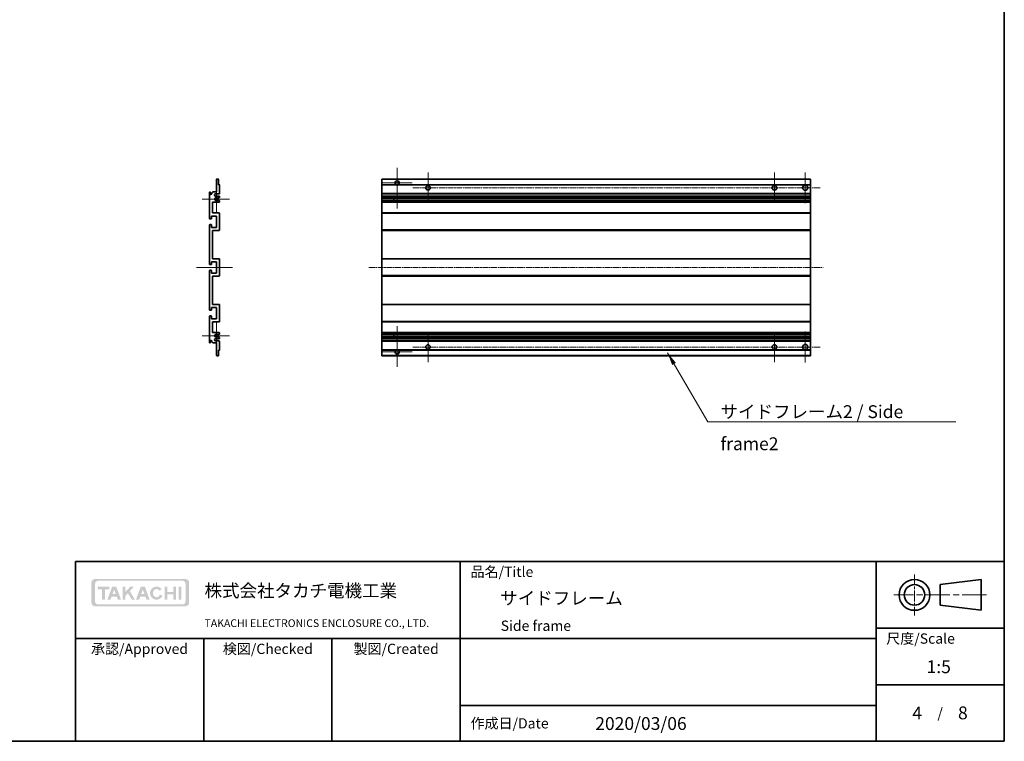
# Model space of a CAD drawing. Units: millimetres. Extents: x 13 to 11617, y -3 to 1542.
# Drawn here: x 5535 to 6494, y -3 to 699 of the extents above; entities that cross this region are included whole.
import ezdxf
from ezdxf.enums import TextEntityAlignment as Align

# ---------------------------------------------------------------- set-up
doc = ezdxf.new("R2010")
doc.units = ezdxf.units.MM
doc.linetypes.add('CHAIN', pattern=[0.35429999999999995, 0.2362, -0.0295, 0.0591, -0.0295])
for name, color, linetype, lineweight in [('Border (ISO)', 7, 'Continuous', 35), ('Center Mark (ISO)', 131, 'Continuous', 18), ('Centerline (ISO)', 131, 'Continuous', 18), ('Hatch (ISO)', 1, 'Continuous', 18), ('Symbol (ISO)', 7, 'Continuous', 18), ('Symbol (ISO) @ 1', 7, 'Continuous', 18), ('Title (ISO)', 7, 'Continuous', 35), ('Visible (ISO)', 7, 'Continuous', 35), ('Visible Narrow (ISO)', 7, 'Continuous', 25)]:
    doc.layers.add(name, color=color, linetype=linetype, lineweight=lineweight)
doc.styles.add('Note Text (TK)', font='MS PGothic.ttf')
doc.styles.add('文字スタイル67', font='arial.ttf')
doc.dimstyles.new('Default - Method 1b (TK)$7', dxfattribs={"dimscale": 3, "dimtxt": 2.5, "dimasz": 2.5, "dimexe": 1, "dimexo": 1.499999999999999, "dimgap": 1, "dimtad": 1, "dimtoh": 1, "dimrnd": 1e-08, "dimdsep": 46, "dimtxsty": 'Note Text (TK)', "dimcen": 0.09, "dimdle": 5, "dimclrd": 100, "dimclre": 100, "dimclrt": 7, "dimadec": 1, "dimazin": 1, "dimtfac": 1, "dimtmove": 0, "dimatfit": 3, "dimfxl": 1, "dimtolj": 1, "dimlwd": -1, "dimlwe": -1, "dimarcsym": 0})

# ---------------------------------------------------------------- blocks, each defined once
blk = doc.blocks.new('図面枠 tk図枠')
at = {"layer": 'Border (ISO)'}
for p in [(405.4999999999999, 289), (14.50000000000001, 8.000000000000007)]:
    blk.add_line(p, (405.4999999999999, 8.000000000000007), dxfattribs=at)
blk = doc.blocks.new('表題欄 tk表題欄')
at = {"layer": 'Hatch (ISO)'}
h = blk.add_hatch(color=256, dxfattribs=at)
edge = h.paths.add_edge_path(flags=0)
edge.add_arc((95.57537688673352, 236.2990653650367), 0.5958259999999996, 269.9999999999897, 360)
edge.add_line((96.17120288673351, 236.2990653650368), (96.17120288673348, 239.7107813650365))
edge.add_arc((95.5753768867335, 239.7107813650366), 0.5958259999999996, 0, 90.0000000000068)
edge.add_line((95.57537688673342, 240.3066073650366), (79.13710888673356, 240.3066073650366))
edge.add_arc((79.13710888673353, 239.7107813650366), 0.5958259999999996, 89.99999999999744, 180)
edge.add_line((78.54128288673353, 239.7107813650365), (78.54128288673331, 236.2990653650368))
edge.add_arc((79.13710888673332, 236.2990653650365), 0.5958259999999996, 180, 270.0000000000231)
edge.add_line((79.13710888673356, 235.7032393650365), (95.57537688673342, 235.7032393650367))
edge = h.paths.add_edge_path()
edge.add_line((77.83935088673357, 239.9556413650366), (77.83935088673357, 236.0542053650368))
edge.add_arc((78.54128288673346, 236.0542053650367), 0.7019319999998935, 180, 270.0000000000087)
edge.add_line((78.54128288673357, 235.3522733650368), (96.17120288673352, 235.3522733650368))
edge.add_arc((96.17120288673351, 236.0542053650367), 0.7019319999998921, 270, 360)
edge.add_line((96.8731348867334, 236.0542053650368), (96.87313488673352, 239.9556413650366))
edge.add_arc((96.1712028867336, 239.9556413650367), 0.7019319999998921, 0, 90.00000000000873)
edge.add_line((96.17120288673348, 240.6575733650367), (78.54128288673357, 240.6575733650366))
edge.add_arc((78.54128288673357, 239.9556413650366), 0.7019319999999984, 90, 180)
for points in [[(79.07181288673355, 239.1476033650369), (79.07181288673355, 238.6578833650367), (79.92066088673353, 238.6578833650367), (79.92066088673353, 236.6581933650368), (80.50832488673353, 236.6581933650368), (80.50832488673353, 238.6578833650367), (81.35717288673355, 238.6578833650367), (81.35717288673355, 239.1476033650369)], [(85.68407849525303, 236.6581933650368), (84.9434673993943, 237.8918698287545), (84.41792288673358, 237.3246628822781), (84.41792288673358, 236.6581933650368), (83.89555488673355, 236.6581933650368), (83.89555488673355, 239.1476033650369), (84.41792288673358, 239.1476033650369), (84.41792288673358, 238.0993979968839), (85.38913556809511, 239.1476033650369), (86.10696490847272, 239.1476033650369), (85.31925422435492, 238.2974470774499), (86.30334488673353, 236.6581933650368)], [(92.09142939614459, 239.1476033650369), (92.09142939614459, 236.6581933650368), (92.60971639614465, 236.6581933650368), (92.60971639614465, 237.6580383650368), (93.76872039614462, 237.6580383650368), (93.76872039614462, 236.6581933650368), (94.28700739614459, 236.6581933650368), (94.28700739614459, 239.1476033650369), (93.76872039614462, 239.1476033650369), (93.76872039614462, 238.1477583650367), (92.60971639614465, 238.1477583650367), (92.60971639614465, 239.1476033650369)], [(94.84202339614467, 239.1476033650369), (94.84202339614467, 236.6581933650368), (95.36439139614473, 236.6581933650368), (95.36439139614473, 239.1476033650369)]]:
    blk.add_hatch(color=256, dxfattribs=at).paths.add_polyline_path(points)
h = blk.add_hatch(color=256, dxfattribs=at)
h.paths.add_polyline_path([(82.59020695886475, 237.7110913650368), (81.95242681460243, 237.7110913650368), (82.27131688673356, 238.5794973650367)], flags=0)
h.paths.add_polyline_path([(82.77903014574996, 237.1968853650368), (81.76360362771717, 237.1968853650368), (81.56578886050404, 236.6581933650368), (80.94907288673355, 236.6581933650368), (81.86321688673357, 239.1476033650369), (82.67941688673353, 239.1476033650369), (83.59356088673351, 236.6581933650368), (82.97684491296302, 236.6581933650368)])
h = blk.add_hatch(color=256, dxfattribs=at)
h.paths.add_polyline_path([(87.52707281460246, 237.7110913650368), (88.16485295886469, 237.7110913650368), (87.84596288673359, 238.5794973650367)], flags=0)
h.paths.add_polyline_path([(87.14043486050403, 236.6581933650368), (87.3382496277172, 237.1968853650368), (88.35367614574989, 237.1968853650368), (88.551490912963, 236.6581933650368), (89.16820688673343, 236.6581933650368), (88.25406288673352, 239.1476033650369), (87.43786288673356, 239.1476033650369), (86.52371888673358, 236.6581933650368)])
h = blk.add_hatch(color=256, dxfattribs=at)
edge = h.paths.add_edge_path()
edge.add_arc((90.52309888673334, 237.9028983650369), 1.273272000000011, 38.55054079078439, 336.5820184016556)
edge.add_line((91.69149139614446, 237.3968543650369), (91.17255542714857, 237.6216113977801))
edge.add_ellipse((90.52309888673352, 237.9028983650369), major_axis=(0, -0.7998759999999119), ratio=0.8673469387756529, start_angle=128.5505407907963, end_angle=426.582018401653, ccw=False)
edge.add_line((91.09381514418376, 238.3576891122095), (91.51887237036831, 238.6964075050431))
at = {"layer": 'Title (ISO)'}
for p, q in [((74.70882392282105, 244.052739026017), (255.7088239228211, 244.052739026017)), ((74.70882392282105, 209.052739026017), (74.70882392282105, 244.052739026017)), ((149.7088239228211, 244.052739026017), (149.7088239228211, 209.052739026017)), ((230.7088239228211, 244.052739026017), (230.7088239228211, 209.052739026017)), ((255.7088239228211, 244.052739026017), (255.7088239228211, 209.052739026017)), ((243.2088239228211, 239.552739026017), (251.2088239228211, 240.5527390260171)), ((251.2088239228211, 234.552739026017), (251.2088239228211, 240.5527390260171)), ((243.2088239228211, 239.552739026017), (243.2088239228211, 235.552739026017)), ((243.2088239228211, 235.552739026017), (251.2088239228211, 234.552739026017)), ((230.7088239228211, 231.052739026017), (255.7088239228211, 231.052739026017)), ((74.70882392282105, 229.052739026017), (230.7088239228211, 229.052739026017)), ((99.70882392282108, 229.052739026017), (99.70882392282108, 209.052739026017)), ((124.708823922821, 229.052739026017), (124.708823922821, 209.052739026017)), ((230.7088239228211, 220.052739026017), (255.7088239228211, 220.052739026017)), ((149.7088239228211, 216.052739026017), (230.7088239228211, 216.052739026017)), ((255.7088239228211, 209.052739026017), (74.70882392282105, 209.052739026017))]:
    blk.add_line(p, q, dxfattribs=at)
at = {"layer": 'Title (ISO)', "color": 4, "linetype": 'CHAIN', "lineweight": 18, "ltscale": 8.889559745788574}
blk.add_line((238.2088239228211, 241.552739026017), (238.2088239228211, 233.552739026017), dxfattribs=at)
at = {"layer": 'Title (ISO)', "color": 4, "linetype": 'CHAIN', "lineweight": 18, "ltscale": 20.00163269042969}
blk.add_line((252.2088239228211, 237.552739026017), (234.2088239228211, 237.552739026017), dxfattribs=at)
at = {"layer": 'Title (ISO)'}
for radius in [3, 2]:
    blk.add_circle((238.2088239228211, 237.552739026017), radius, dxfattribs=at)
at = {"layer": 'Title (ISO)', "color": 1, "char_height": 2.000000029802322, "line_spacing_factor": 1.5, "style": 'Note Text (TK)'}
for s, insert, attachment_point in [('\\fＭＳ Ｐゴシック|b0|i0;\\H2.0000;品名/Title', (151.708823922821, 242.052739026017), 4), ('\\fＭＳ Ｐゴシック|b0|i0;\\H2.0000;尺度/Scale', (232.7088239228211, 229.052739026017), 4), ('\\fＭＳ Ｐゴシック|b0|i0;\\H2.0000;検図/Checked', (112.208823922821, 227.052739026017), 5), ('\\fＭＳ Ｐゴシック|b0|i0;\\H2.0000;製図/Created', (137.2088239228211, 227.052739026017), 5), ('\\fＭＳ Ｐゴシック|b0|i0;\\H2.0000;承認/Approved', (87.20882392282108, 227.052739026017), 5), ('\\fＭＳ Ｐゴシック|b0|i0;\\H2.0000;作成日/Date', (151.708823922821, 212.552739026017), 4)]:
    blk.add_mtext(s, dxfattribs=dict(at, insert=insert, attachment_point=attachment_point))
at = {"layer": 'Title (ISO)', "color": 7, "line_spacing_factor": 1.5, "style": 'Note Text (TK)'}
for s, insert, char_height, attachment_point in [('株式会社タカチ電機工業', (99.87313488673345, 238.052739026017), 2.5, 4), ('\\fArial|b0|i0;\\H1.4986;TAKACHI ELECTRONICS ENCLOSURE CO., LTD.', (99.87313488673342, 232.052739026017), 1.49859994649887, 4), ('\\fＭＳ Ｐゴシック|b0|i0;\\H2.0000;/', (243.2088239228211, 214.552739026017), 2.000000029802322, 5)]:
    blk.add_mtext(s, dxfattribs=dict(at, insert=insert, char_height=char_height, attachment_point=attachment_point))
at = {"layer": 'Title (ISO)', "color": 7}
for tag, p, height, style in [('<品名>_001', (157.6235966500938, 235.7530231169261), 2.5, 'Note Text (TK)'), ('<Title>_001', (157.4932713957346, 230.5520568828656), 2.000000029802322, '文字スタイル67'), ('<ページ_No.>_001', (237.9488807410029, 213.302739026017), 2.5, 'Note Text (TK)'), ('<総ページ数>_001', (246.7997330137301, 213.302739026017), 2.5, 'Note Text (TK)'), ('作成日_001', (175.6250171046392, 211.2814322078352), 2.5, 'Note Text (TK)')]:
    blk.add_attdef(tag, p, '', height=height, dxfattribs=dict(at, style=style))
at = {"layer": 'Title (ISO)', "color": 7, "style": 'Note Text (TK)'}
blk.add_attdef('<尺度>', text='', height=2.5, dxfattribs=at).set_placement((243.2088239228211, 223.5527390260171), align=Align.MIDDLE_CENTER)

msp = doc.modelspace()

# ---------------------------------------------------------------- linework, layer by layer
at = {"layer": 'Center Mark (ISO)', "linetype": 'CHAIN', "ltscale": 8.800662994384766}
for p, q in [((5902.653938903345, 554.8545460512642), (5902.653938903345, 515.2545460512642)), ((5902.653938903345, 400.7545460512642), (5902.653938903345, 361.1545460512642))]:
    msp.add_line(p, q, dxfattribs=at)
at = {"layer": 'Center Mark (ISO)', "linetype": 'CHAIN', "ltscale": 6.556023597717285}
for p, q in [((5932.653938903345, 550.2545460512644), (5932.653938903345, 520.7545460512644)), ((6270.153938903344, 550.2545460512644), (6270.153938903344, 520.7545460512644)), ((5932.653938903345, 395.2545460512642), (5932.653938903345, 365.7545460512642)), ((6270.153938903344, 395.2545460512642), (6270.153938903344, 365.7545460512642))]:
    msp.add_line(p, q, dxfattribs=at)
at = {"layer": 'Center Mark (ISO)', "linetype": 'CHAIN', "ltscale": 6.667144298553466}
for p, q in [((6300.153938903346, 550.5045460512644), (6300.153938903346, 520.5045460512642)), ((6300.153938903346, 395.5045460512642), (6300.153938903346, 365.5045460512643))]:
    msp.add_line(p, q, dxfattribs=at)
at = {"layer": 'Center Mark (ISO)', "linetype": 'CHAIN', "ltscale": 6.27644395828247}
for p, q in [((5726.626323544383, 538.6255460512642), (5726.626323544383, 510.3835460512641)), ((5726.626323544383, 405.6255460512641), (5726.626323544383, 377.3835460512641))]:
    msp.add_line(p, q, dxfattribs=at)
at = {"layer": 'Center Mark (ISO)', "linetype": 'CHAIN', "ltscale": 6.489351272583007}
for p, q in [((5917.253938903345, 540.2545460512642), (5888.053938903345, 540.2545460512642)), ((5917.253938903345, 375.7545460512643), (5888.053938903345, 375.7545460512643))]:
    msp.add_line(p, q, dxfattribs=at)
at = {"layer": 'Center Mark (ISO)', "linetype": 'CHAIN', "ltscale": 5.91619062423706}
for p, q in [((5739.126323544383, 524.5045460512642), (5712.505323544384, 524.5045460512642)), ((5739.126323544383, 391.5045460512641), (5712.505323544384, 391.5045460512641))]:
    msp.add_line(p, q, dxfattribs=at)
at = {"layer": 'Centerline (ISO)', "linetype": 'CHAIN', "ltscale": 23.99096870422363}
for p, q in [((5917.903938903345, 535.5045460512644), (6315.153938903345, 535.5045460512644)), ((5875.153938903346, 458.004546051264), (6317.653938903346, 458.004546051264)), ((5917.903938903345, 380.5045460512642), (6315.153938903345, 380.5045460512642))]:
    msp.add_line(p, q, dxfattribs=at)
at = {"layer": 'Centerline (ISO)', "linetype": 'CHAIN', "ltscale": 7.778351783752441}
msp.add_line((5707.126323544382, 458.004546051264), (5742.126323544384, 458.004546051264), dxfattribs=at)
at = {"layer": 'Visible (ISO)'}
for p, q in [((5726.626323544383, 531.5045460512642), (5726.626323544383, 543.704546051264)), ((5726.926323544383, 544.0045460512642), (5728.326323544383, 544.0045460512647)), ((5728.626323544384, 543.704546051264), (5728.626323544384, 538.5045460512641)), ((5728.626323544384, 538.5045460512641), (5729.326323544384, 538.5045460512641)), ((5729.626323544383, 538.2045460512641), (5729.626323544383, 530.0045460512641)), ((5887.653938903345, 543.704546051264), (5887.653938903345, 544.0045460512647)), ((6305.153938903345, 544.0045460512647), (5887.653938903345, 544.0045460512647)), ((5887.653938903345, 543.704546051264), (5887.653938903345, 538.5045460512641)), ((5887.653938903346, 538.204546051264), (5887.653938903346, 538.5045460512641)), ((5901.493120226721, 538.5045460512641), (5887.653938903346, 538.5045460512641)), ((5887.653938903346, 538.2045460512641), (5887.653938903346, 530.0045460512641)), ((6305.153938903345, 538.5045460512641), (5903.814757579969, 538.5045460512641)), ((6305.153938903345, 544.0045460512647), (6305.153938903345, 543.704546051264)), ((6305.153938903345, 538.5045460512641), (6305.153938903345, 543.704546051264)), ((6305.153938903345, 538.5045460512641), (6305.153938903345, 538.204546051264)), ((6305.153938903345, 530.0045460512641), (6305.153938903345, 538.2045460512641)), ((5719.626323544384, 505.7545460512641), (5719.626323544384, 531.0045460512641)), ((5720.626323544384, 531.0045460512641), (5720.626323544383, 529.6045460512642)), ((5721.976323544383, 530.5045460512645), (5722.976323544383, 531.5045460512642)), ((5721.976323544383, 529.6045460512642), (5721.976323544383, 530.5045460512645)), ((5722.976323544383, 531.5045460512642), (5726.626323544383, 531.5045460512642)), ((5729.126323544385, 529.5045460512642), (5725.626323544384, 529.5045460512642)), ((5887.653938903345, 529.5045460512642), (5887.653938903346, 530.0045460512641)), ((5887.653938903343, 529.5045460512645), (5887.653938903343, 527.5045460512647)), ((6305.153938903345, 529.5045460512642), (5887.653938903345, 529.5045460512642)), ((6305.153938903345, 530.0045460512641), (6305.153938903345, 529.5045460512642)), ((6305.153938903344, 527.5045460512647), (6305.153938903344, 529.5045460512645)), ((5722.626323544383, 521.5045460512641), (5722.626323544383, 511.0045460512647)), ((5729.126323544383, 521.5045460512641), (5722.626323544383, 521.5045460512641)), ((5725.626323544384, 527.5045460512647), (5729.126323544385, 527.5045460512641)), ((5728.199875229535, 523.5112945867481), (5729.473204601831, 522.796310931004)), ((5729.476323544384, 526.2345648827496), (5728.203090778768, 525.4994636027811)), ((5729.626323544383, 527.0045460512642), (5729.626323544383, 526.4943725038851)), ((5729.626323544383, 522.5347273784572), (5729.626323544383, 522.0045460512641)), ((5887.653938903346, 527.0045460512641), (5887.653938903345, 527.5045460512641)), ((6305.153938903345, 527.5045460512641), (5887.653938903345, 527.5045460512641)), ((5887.653938903346, 527.0045460512642), (5887.653938903346, 526.4943725038851)), ((5887.653938903346, 526.2345648827497), (5887.653938903346, 526.4943725038851)), ((5887.653938903346, 526.2345648827496), (5887.653938903345, 525.4994636027811)), ((5887.653938903345, 525.4592712239166), (5887.653938903345, 525.4994636027811)), ((6305.153938903345, 525.4592712239166), (5887.653938903345, 525.4592712239166)), ((5887.653938903343, 523.5497110342014), (5887.653938903343, 525.4592712239166)), ((5887.653938903345, 523.5112945867481), (5887.653938903345, 523.5497110342014)), ((6305.153938903345, 523.5497110342014), (5887.653938903345, 523.5497110342014)), ((5887.653938903345, 523.5112945867481), (5887.653938903346, 522.796310931004)), ((5887.653938903346, 522.5347273784572), (5887.653938903346, 522.796310931004)), ((5887.653938903346, 522.5347273784572), (5887.653938903346, 522.0045460512641)), ((5887.653938903345, 521.5045460512641), (5887.653938903346, 522.0045460512641)), ((5887.653938903341, 521.5045460512641), (5887.653938903341, 511.0045460512647)), ((6305.153938903345, 521.5045460512641), (5887.653938903345, 521.5045460512641)), ((5899.453938903343, 525.4592712239166), (5899.453938903343, 523.5497110342014)), ((5899.466556976342, 525.4592712239166), (5899.466556976342, 523.5497110342014)), ((6305.153938903345, 527.5045460512641), (6305.153938903345, 527.0045460512641)), ((6305.153938903345, 526.4943725038851), (6305.153938903345, 527.0045460512642)), ((6305.153938903345, 526.4943725038851), (6305.153938903345, 526.2345648827497)), ((6305.153938903345, 525.4994636027811), (6305.153938903345, 526.2345648827496)), ((6305.153938903345, 525.4994636027811), (6305.153938903345, 525.4592712239166)), ((6305.153938903344, 523.5497110342014), (6305.153938903344, 525.4592712239167)), ((6305.153938903345, 523.5497110342014), (6305.153938903345, 523.5112945867481)), ((6305.153938903345, 522.796310931004), (6305.153938903345, 523.5112945867481)), ((6305.153938903345, 522.796310931004), (6305.153938903345, 522.5347273784572)), ((6305.153938903345, 522.0045460512641), (6305.153938903345, 522.5347273784572)), ((6305.153938903345, 522.0045460512641), (6305.153938903345, 521.5045460512641)), ((6305.153938903341, 511.0045460512647), (6305.153938903341, 521.5045460512641)), ((5722.626323544383, 511.0045460512647), (5729.126323544385, 511.0045460512642)), ((5729.626323544383, 510.5045460512642), (5729.626323544383, 494.5045460512646)), ((5887.653938903346, 510.5045460512642), (5887.653938903345, 511.0045460512642)), ((6305.153938903345, 511.0045460512642), (5887.653938903345, 511.0045460512642)), ((5887.653938903346, 510.5045460512642), (5887.653938903346, 494.5045460512646)), ((6305.153938903345, 511.0045460512642), (6305.153938903345, 510.5045460512642)), ((6305.153938903345, 494.5045460512646), (6305.153938903345, 510.5045460512642)), ((5719.626323544384, 461.2545460512641), (5719.626323544384, 499.2545460512635)), ((5721.326323544384, 505.2545460512642), (5720.126323544384, 505.2545460512641)), ((5720.126323544384, 499.7545460512636), (5721.326323544384, 499.7545460512635)), ((5721.626323544384, 508.0045460512641), (5721.626323544384, 505.5545460512643)), ((5726.626323544383, 508.0045460512641), (5721.626323544384, 508.0045460512641)), ((5721.626323544384, 499.4545460512633), (5721.626323544384, 497.0045460512635)), ((5726.626323544383, 497.004546051264), (5726.626323544383, 508.0045460512641)), ((5721.626323544384, 497.0045460512635), (5726.626323544383, 497.004546051264)), ((5722.626323544384, 494.0045460512636), (5722.626323544383, 466.5045460512641)), ((5729.126323544385, 494.0045460512646), (5722.626323544384, 494.0045460512636)), ((5887.653938903345, 494.0045460512646), (5887.653938903346, 494.5045460512646)), ((5887.653938903341, 494.0045460512636), (5887.653938903341, 466.5045460512641)), ((6305.153938903345, 494.0045460512646), (5887.653938903345, 494.0045460512646)), ((6305.153938903345, 494.5045460512646), (6305.153938903345, 494.0045460512646)), ((6305.153938903341, 466.5045460512641), (6305.153938903341, 494.0045460512636)), ((5721.326323544384, 460.7545460512641), (5720.126323544384, 460.7545460512641)), ((5721.626323544384, 463.5045460512641), (5721.626323544384, 461.0545460512643)), ((5726.626323544383, 463.5045460512641), (5721.626323544384, 463.5045460512641)), ((5722.626323544383, 466.5045460512641), (5729.126323544385, 466.5045460512641)), ((5726.626323544383, 452.504546051264), (5726.626323544383, 463.5045460512641)), ((5729.626323544383, 466.0045460512641), (5729.626323544383, 450.0045460512641)), ((5887.653938903346, 466.004546051264), (5887.653938903345, 466.5045460512641)), ((6305.153938903345, 466.5045460512641), (5887.653938903345, 466.5045460512641)), ((5887.653938903346, 466.0045460512641), (5887.653938903346, 450.0045460512641)), ((6305.153938903345, 466.5045460512641), (6305.153938903345, 466.0045460512641)), ((6305.153938903345, 450.0045460512641), (6305.153938903345, 466.0045460512641)), ((5719.626323544383, 416.754546051264), (5719.626323544383, 454.7545460512641)), ((5720.126323544384, 455.2545460512641), (5721.326323544384, 455.2545460512641)), ((5721.626323544384, 454.9545460512639), (5721.626323544384, 452.504546051264)), ((5721.626323544384, 452.504546051264), (5726.626323544383, 452.504546051264)), ((5722.626323544383, 449.5045460512641), (5722.626323544383, 422.0045460512641)), ((5729.126323544385, 449.5045460512641), (5722.626323544383, 449.5045460512641)), ((5887.653938903345, 449.5045460512641), (5887.653938903346, 450.0045460512641)), ((5887.653938903341, 449.5045460512641), (5887.653938903341, 422.0045460512641)), ((6305.153938903345, 449.5045460512641), (5887.653938903345, 449.5045460512641)), ((6305.153938903345, 450.0045460512641), (6305.153938903345, 449.5045460512641)), ((6305.153938903341, 422.0045460512641), (6305.153938903341, 449.5045460512641)), ((5721.326323544384, 416.2545460512644), (5720.126323544384, 416.2545460512644)), ((5721.626323544384, 419.0045460512646), (5721.626323544384, 416.5545460512645)), ((5726.626323544383, 419.004546051264), (5721.626323544384, 419.0045460512646)), ((5722.626323544383, 422.0045460512641), (5729.126323544385, 422.0045460512636)), ((5726.626323544383, 408.0045460512641), (5726.626323544383, 419.004546051264)), ((5729.626323544383, 421.5045460512636), (5729.626323544383, 405.5045460512641)), ((5887.653938903346, 421.5045460512636), (5887.653938903345, 422.0045460512636)), ((6305.153938903345, 422.0045460512636), (5887.653938903345, 422.0045460512636)), ((5887.653938903346, 421.5045460512636), (5887.653938903346, 405.5045460512641)), ((6305.153938903345, 422.0045460512636), (6305.153938903345, 421.5045460512636)), ((6305.153938903345, 405.5045460512641), (6305.153938903345, 421.5045460512636)), ((5719.626323544384, 385.0045460512641), (5719.626323544383, 410.2545460512641)), ((5720.126323544384, 410.754546051265), (5721.326323544384, 410.7545460512638)), ((5721.626323544384, 410.4545460512639), (5721.626323544384, 408.0045460512641)), ((5721.626323544384, 408.0045460512641), (5726.626323544383, 408.0045460512641)), ((5722.626323544383, 405.0045460512641), (5722.626323544383, 394.5045460512641)), ((5729.126323544385, 405.0045460512641), (5722.626323544383, 405.0045460512641)), ((5887.653938903345, 405.0045460512641), (5887.653938903346, 405.5045460512641)), ((5887.653938903341, 405.0045460512641), (5887.653938903341, 394.5045460512641)), ((6305.153938903345, 405.0045460512641), (5887.653938903345, 405.0045460512641)), ((6305.153938903345, 405.5045460512641), (6305.153938903345, 405.0045460512641)), ((6305.153938903341, 394.5045460512641), (6305.153938903341, 405.0045460512641)), ((5722.626323544383, 394.5045460512641), (5729.126323544383, 394.504546051264)), ((5729.626323544383, 394.004546051264), (5729.626323544383, 393.474364724071)), ((5887.653938903346, 394.004546051264), (5887.653938903345, 394.504546051264)), ((6305.153938903345, 394.504546051264), (5887.653938903345, 394.504546051264)), ((5887.653938903346, 394.004546051264), (5887.653938903346, 393.474364724071)), ((5887.653938903346, 393.2127811715244), (5887.653938903346, 393.474364724071)), ((6305.153938903345, 394.504546051264), (6305.153938903345, 394.004546051264)), ((6305.153938903345, 393.474364724071), (6305.153938903345, 394.004546051264)), ((6305.153938903345, 393.474364724071), (6305.153938903345, 393.2127811715244)), ((5720.626323544383, 386.4045460512639), (5720.626323544384, 385.0045460512641)), ((5721.976323544383, 385.5045460512639), (5721.976323544383, 386.4045460512638)), ((5722.976323544383, 384.5045460512641), (5721.976323544383, 385.5045460512639)), ((5726.626323544383, 384.5045460512641), (5722.976323544383, 384.5045460512641)), ((5729.126323544385, 388.5045460512641), (5725.626323544384, 388.5045460512638)), ((5725.626323544384, 386.504546051264), (5729.126323544385, 386.504546051264)), ((5726.626323544383, 372.3045460512643), (5726.626323544383, 384.5045460512641)), ((5729.473204601831, 393.2127811715243), (5728.199875229535, 392.4977975157801)), ((5728.203090778768, 390.5096284997476), (5729.476323544384, 389.7745272197785)), ((5729.626323544383, 389.5147195986432), (5729.626323544383, 389.0045460512641)), ((5729.626323544383, 386.0045460512641), (5729.626323544383, 377.8045460512642)), ((5887.653938903346, 393.2127811715243), (5887.653938903345, 392.4977975157801)), ((5887.653938903345, 392.4593810683269), (5887.653938903345, 392.4977975157801)), ((5887.653938903343, 390.549820878612), (5887.653938903343, 392.4593810683268)), ((6305.153938903345, 392.4593810683268), (5887.653938903345, 392.4593810683268)), ((5887.653938903345, 390.5096284997476), (5887.653938903345, 390.549820878612)), ((6305.153938903345, 390.549820878612), (5887.653938903345, 390.549820878612)), ((5887.653938903345, 390.5096284997476), (5887.653938903346, 389.7745272197785)), ((5887.653938903346, 389.5147195986432), (5887.653938903346, 389.7745272197785)), ((5887.653938903346, 389.5147195986432), (5887.653938903346, 389.0045460512641)), ((5887.653938903345, 388.5045460512641), (5887.653938903346, 389.0045460512641)), ((5887.653938903343, 388.5045460512641), (5887.653938903343, 386.5045460512641)), ((6305.153938903345, 388.5045460512641), (5887.653938903345, 388.5045460512641)), ((5887.653938903346, 386.0045460512641), (5887.653938903345, 386.504546051264)), ((6305.153938903345, 386.504546051264), (5887.653938903345, 386.504546051264)), ((5887.653938903346, 386.0045460512641), (5887.653938903346, 377.8045460512642)), ((5899.453938903343, 392.4593810683268), (5899.453938903343, 390.549820878612)), ((5899.466556976342, 392.4593810683268), (5899.466556976342, 390.549820878612)), ((6305.153938903345, 392.4977975157801), (6305.153938903345, 393.2127811715243)), ((6305.153938903345, 392.4977975157802), (6305.153938903345, 392.4593810683269)), ((6305.153938903344, 390.549820878612), (6305.153938903344, 392.4593810683268)), ((6305.153938903345, 390.549820878612), (6305.153938903345, 390.5096284997476)), ((6305.153938903345, 389.7745272197785), (6305.153938903345, 390.5096284997476)), ((6305.153938903345, 389.7745272197785), (6305.153938903345, 389.5147195986432)), ((6305.153938903345, 389.0045460512641), (6305.153938903345, 389.5147195986432)), ((6305.153938903345, 389.0045460512641), (6305.153938903345, 388.5045460512641)), ((6305.153938903344, 386.5045460512641), (6305.153938903344, 388.5045460512641)), ((6305.153938903345, 386.504546051264), (6305.153938903345, 386.0045460512641)), ((6305.153938903345, 377.8045460512642), (6305.153938903345, 386.0045460512641)), ((5728.626323544384, 377.504546051264), (5728.626323544384, 372.3045460512643)), ((5729.326323544384, 377.504546051264), (5728.626323544384, 377.504546051264)), ((5887.653938903346, 377.5045460512643), (5887.653938903346, 377.8045460512642)), ((5887.653938903345, 377.504546051264), (5887.653938903345, 372.3045460512643)), ((5901.493120226721, 377.504546051264), (5887.653938903346, 377.504546051264)), ((6305.153938903345, 377.504546051264), (5903.81475757997, 377.504546051264)), ((6305.153938903345, 377.8045460512642), (6305.153938903345, 377.5045460512643)), ((6305.153938903345, 372.3045460512643), (6305.153938903345, 377.504546051264)), ((5728.326323544383, 372.0045460512641), (5726.926323544383, 372.0045460512641)), ((5887.653938903345, 372.0045460512641), (5887.653938903345, 372.3045460512643)), ((6305.153938903345, 372.0045460512641), (5887.653938903345, 372.0045460512641)), ((6305.153938903345, 372.3045460512643), (6305.153938903345, 372.0045460512641))]:
    msp.add_line(p, q, dxfattribs=at)
for centre, radius in [((5932.653938903346, 535.5045460512644), 2.25), ((6270.153938903344, 535.5045460512644), 2.25), ((6300.153938903346, 535.5045460512644), 2.5), ((5932.653938903346, 380.5045460512644), 2.25), ((6270.153938903344, 380.5045460512642), 2.25), ((6300.153938903346, 380.5045460512642), 2.5)]:
    msp.add_circle(centre, radius, dxfattribs=at)
for centre, radius, start, end in [((5726.926323544383, 543.7045460512641), 0.2999999999999994, 90, 180), ((5728.326323544384, 543.7045460512646), 0.299999999999998, 0, 90.00000000020843), ((5729.326323544384, 538.2045460512641), 0.3000000000000047, 0, 90), ((5902.653938903345, 540.2545460512644), 2.10000000000001, 303.5573097619417, 236.4426902380581), ((5902.653938903346, 540.2545460512644), 2.099999999999972, 257.4720945601939, 282.527905439806), ((5720.126323544384, 531.0045460512641), 0.5000000000000006, 0, 180), ((5721.301323544383, 529.6842335512642), 0.6796874999999415, 186.7329213268534, 353.2670786731535), ((5725.626323544384, 528.5045460512646), 0.9999999999999998, 90.00000000005213, 270.0000000000521), ((5729.126323544385, 530.0045460512641), 0.5, 270, 0), ((5726.626323544383, 524.5045460512642), 1.621, 37.72838891450165, 322.2671998304298), ((5726.62632354438, 524.5045460512642), 1.6, 41.32898759861735, 318.666601146293), ((5728.052994172088, 523.2497110342015), 0.3000000000000002, 60.68547425536433, 118.8302704626173), ((5728.053090778768, 525.7592712239167), 0.3000000000000007, 241.1653182823299, 299.9999999999396), ((5729.126323544385, 527.0045460512641), 0.4999999999999991, 0, 90), ((5729.126323544383, 522.0045460512641), 0.5000000000000006, 270, 0), ((5729.326323544384, 522.5347273784572), 0.2999999999999997, 0, 60.68547425536433), ((5729.326323544384, 526.4943725038851), 0.3000000000000019, 300, 0), ((5729.126323544385, 510.5045460512642), 0.5000000000000006, 0, 90), ((5720.126323544384, 505.7545460512641), 0.5000000000000027, 180, 270), ((5720.126323544384, 499.2545460512635), 0.5000000000000006, 90, 180), ((5721.326323544384, 505.5545460512643), 0.3000000000000014, 269.9999999999479, 0), ((5721.326323544384, 499.4545460512637), 0.2999999999999936, 0, 90.00000000005213), ((5729.126323544385, 494.5045460512646), 0.4999999999999988, 270, 0), ((5720.126323544384, 461.2545460512641), 0.4999999999999984, 180, 270), ((5721.326323544384, 461.054546051264), 0.3000000000000091, 269.9999999999479, 0), ((5729.126323544385, 466.0045460512641), 0.4999999999999806, 0, 90), ((5720.126323544383, 454.7545460512641), 0.4999999999999904, 89.99999999989578, 180), ((5721.326323544384, 454.9545460512641), 0.3000000000000114, 0, 90.00000000005213), ((5729.126323544385, 450.0045460512641), 0.4999999999999967, 270, 0), ((5720.126323544383, 416.7545460512646), 0.5000000000000249, 180, 270.0000000001042), ((5721.326323544384, 416.5545460512645), 0.299999999999997, 269.9999999999479, 0), ((5729.126323544385, 421.5045460512636), 0.5000000000000071, 0, 90), ((5720.126323544384, 410.2545460512641), 0.5000000000009186, 90, 180), ((5721.326323544384, 410.4545460512639), 0.2999999999999758, 0, 90.00000000005213), ((5729.126323544385, 405.5045460512641), 0.5000000000000199, 270, 0), ((5729.126323544383, 394.004546051264), 0.5000000000000249, 0, 90), ((5729.326323544384, 393.474364724071), 0.2999999999999675, 299.3145257446357, 0), ((5720.126323544384, 385.0045460512641), 0.5000000000000006, 180, 0), ((5721.301323544383, 386.324858551264), 0.6796874999999436, 6.732921326831778, 173.2670786731682), ((5725.626323544384, 387.5045460512641), 0.9999999999999966, 90, 270), ((5726.626323544383, 391.5045460512641), 1.621000000000002, 37.73280016957083, 322.2716110855027), ((5726.62632354438, 391.5045460512641), 1.599999999999999, 41.333398853707, 318.6710124013826), ((5728.052994172088, 392.759381068327), 0.3000000000001275, 241.169729537442, 299.3145257446354), ((5728.053090778768, 390.249820878612), 0.2999999999999817, 60.00000000012023, 118.8346817176696), ((5729.126323544385, 389.0045460512641), 0.5000000000000199, 270, 0), ((5729.126323544385, 386.004546051264), 0.5000000000000249, 0, 90), ((5729.326323544384, 389.5147195986432), 0.3000000000000017, 0, 60), ((5729.326323544384, 377.8045460512642), 0.2999999999999891, 270, 0), ((5902.653938903345, 375.7545460512643), 2.099999999999996, 123.5573097619421, 56.44269023805778), ((5902.653938903346, 375.7545460512648), 2.099999999999476, 77.47209456014058, 102.5279054398594), ((5726.926323544383, 372.3045460512641), 0.2999999999999758, 180, 270), ((5728.326323544384, 372.3045460512641), 0.2999999999999717, 269.9999999997916, 0)]:
    msp.add_arc(centre, radius, start, end, dxfattribs=at)
for points, knots in [([(5902.19841722439, 538.2045460512641), (5902.089443868713, 538.2287605517222), (5901.983886764033, 538.2616940265694), (5901.811195961967, 538.329260155517), (5901.721896771241, 538.3711433990002), (5901.623825851636, 538.4242269964333), (5901.589695359585, 538.4439571039336), (5901.545105308395, 538.4710047474958), (5901.526333873088, 538.4828950571183), (5901.500300979821, 538.4997355631559), (5901.493120226721, 538.5045460512641), (5901.493120226721, 538.5045460512641)], [-0.0853709178642933, -0.0853709178642933, -0.0853709178642933, -0.0853709178642933, -0.0545116262344858, -0.0545116262344858, -0.0293355354391506, -0.0293355354391506, -0.0179856969415948, -0.0179856969415948, -0.0089928484707974, -0.0089928484707974, 0, 0, 0, 0]), ([(5903.814757579969, 538.5045460512641), (5903.814757579969, 538.5045460512641), (5903.80757682687, 538.4997355631559), (5903.781543933603, 538.4828950571183), (5903.762772498296, 538.4710047474958), (5903.718182447106, 538.4439571039336), (5903.684051955054, 538.4242269964333), (5903.585981035451, 538.3711433990002), (5903.496681844725, 538.329260155517), (5903.323991042658, 538.2616940265693), (5903.218433937979, 538.2287605517222), (5903.1094605823, 538.2045460512641)], [-0.2570614387361019, -0.2570614387361019, -0.2570614387361019, -0.2570614387361019, -0.2480685902653046, -0.2480685902653046, -0.2390757417945072, -0.2390757417945072, -0.2277259032969513, -0.2277259032969513, -0.2025498125016161, -0.2025498125016161, -0.1716905208718007, -0.1716905208718007, -0.1716905208718007, -0.1716905208718007]), ([(5727.908329199127, 523.5125266456085), (5727.90814744012, 523.5124265976636), (5727.907965762645, 523.5123263489025), (5727.87757551033, 523.4955159938063), (5727.84977308412, 523.4729040747696), (5727.827730388763, 523.4478428790007)], [0.142194188625802, 0.142194188625802, 0.142194188625802, 0.142194188625802, 0.1422543787918118, 0.1422543787918118, 0.1522671184606145, 0.1522671184606145, 0.1522671184606145, 0.1522671184606145]), ([(5727.827811741757, 525.5611567229715), (5727.849852507564, 525.5360938301893), (5727.877653192779, 525.5134797706854), (5727.90804215076, 525.4966670758652), (5727.908223820516, 525.4965668131169), (5727.908405571819, 525.4964667511786)], [0.1522671184606159, 0.1522671184606159, 0.1522671184606159, 0.1522671184606159, 0.1622798581294182, 0.1622798581294182, 0.1623400482954251, 0.1623400482954251, 0.1623400482954251, 0.1623400482954251]), ([(5727.827730388763, 392.5612492235275), (5727.84977308412, 392.5361880277585), (5727.87757551033, 392.5135761087221), (5727.907965762645, 392.4967657536257), (5727.90814744012, 392.4966655048646), (5727.908329199127, 392.4965654569198)], [0.1522671184606135, 0.1522671184606135, 0.1522671184606135, 0.1522671184606135, 0.1622798581294154, 0.1622798581294154, 0.1623400482954386, 0.1623400482954386, 0.1623400482954386, 0.1623400482954386]), ([(5727.908405571819, 390.51262535135), (5727.908223820517, 390.5125252894118), (5727.90804215076, 390.5124250266633), (5727.877653192779, 390.4956123318432), (5727.849852507564, 390.4729982723393), (5727.827811741757, 390.4479353795571)], [0.1421941886257885, 0.1421941886257885, 0.1421941886257885, 0.1421941886257885, 0.142254378791814, 0.142254378791814, 0.1522671184606165, 0.1522671184606165, 0.1522671184606165, 0.1522671184606165]), ([(5901.493120226721, 377.5045460512643), (5901.493120226721, 377.5045460512643), (5901.500300979821, 377.5093565393726), (5901.526333873088, 377.5261970454102), (5901.545105308395, 377.5380873550328), (5901.589695359585, 377.565134998595), (5901.623825851636, 377.5848651060952), (5901.721896771241, 377.6379487035283), (5901.811195961967, 377.6798319470116), (5901.983886764033, 377.7473980759591), (5902.08944386871, 377.780331550806), (5902.198417224388, 377.8045460512642)], [-0.2570614387361609, -0.2570614387361609, -0.2570614387361609, -0.2570614387361609, -0.2480685902653593, -0.2480685902653593, -0.2390757417945578, -0.2390757417945578, -0.2277259032969978, -0.2277259032969978, -0.2025498125016671, -0.2025498125016671, -0.1716905208719861, -0.1716905208719861, -0.1716905208719861, -0.1716905208719861]), ([(5903.109460582303, 377.8045460512642), (5903.21843393798, 377.780331550806), (5903.323991042659, 377.7473980759591), (5903.496681844726, 377.6798319470116), (5903.585981035451, 377.6379487035283), (5903.684051955054, 377.5848651060952), (5903.718182447106, 377.565134998595), (5903.762772498296, 377.5380873550328), (5903.781543933603, 377.5261970454102), (5903.807576826871, 377.5093565393726), (5903.814757579969, 377.5045460512643), (5903.814757579969, 377.5045460512643)], [-0.0853709178641546, -0.0853709178641546, -0.0853709178641546, -0.0853709178641546, -0.0545116262344939, -0.0545116262344939, -0.0293355354391632, -0.0293355354391632, -0.0179856969416031, -0.0179856969416031, -0.0089928484708016, -0.0089928484708016, 0, 0, 0, 0])]:
    msp.add_open_spline(points, degree=3, knots=knots, dxfattribs=at)
at = {"layer": 'Visible Narrow (ISO)'}
for p, q in [((6305.153938903345, 543.704546051264), (5887.653938903345, 543.704546051264)), ((5902.19841722439, 538.2045460512641), (5887.653938903346, 538.2045460512641)), ((6305.153938903345, 538.2045460512641), (5903.1094605823, 538.2045460512641)), ((6305.153938903345, 530.0045460512641), (5887.653938903346, 530.0045460512641)), ((6305.153938903345, 527.0045460512642), (5887.653938903346, 527.0045460512642)), ((6305.153938903345, 526.4943725038851), (5887.653938903346, 526.4943725038851)), ((6305.153938903345, 526.2345648827496), (5887.653938903346, 526.2345648827496)), ((6305.153938903345, 525.4994636027811), (5887.653938903345, 525.4994636027811)), ((6305.153938903345, 523.5112945867481), (5887.653938903345, 523.5112945867481)), ((6305.153938903345, 522.796310931004), (5887.653938903346, 522.796310931004)), ((6305.153938903345, 522.5347273784572), (5887.653938903346, 522.5347273784572)), ((6305.153938903345, 522.0045460512641), (5887.653938903346, 522.0045460512641)), ((6305.153938903345, 510.5045460512642), (5887.653938903346, 510.5045460512642)), ((6305.153938903345, 494.5045460512646), (5887.653938903346, 494.5045460512646)), ((6305.153938903345, 466.0045460512641), (5887.653938903346, 466.0045460512641)), ((6305.153938903345, 450.0045460512641), (5887.653938903346, 450.0045460512641)), ((6305.153938903345, 421.5045460512636), (5887.653938903346, 421.5045460512636)), ((6305.153938903345, 405.5045460512641), (5887.653938903346, 405.5045460512641)), ((6305.153938903345, 394.004546051264), (5887.653938903346, 394.004546051264)), ((6305.153938903345, 393.474364724071), (5887.653938903346, 393.474364724071)), ((6305.153938903345, 393.2127811715243), (5887.653938903346, 393.2127811715243)), ((6305.153938903345, 392.4977975157801), (5887.653938903345, 392.4977975157801)), ((6305.153938903345, 390.5096284997476), (5887.653938903345, 390.5096284997476)), ((6305.153938903345, 389.7745272197785), (5887.653938903346, 389.7745272197785)), ((6305.153938903345, 389.5147195986432), (5887.653938903346, 389.5147195986432)), ((6305.153938903345, 389.0045460512641), (5887.653938903346, 389.0045460512641)), ((6305.153938903345, 386.0045460512641), (5887.653938903346, 386.0045460512641)), ((5902.198417224388, 377.8045460512642), (5887.653938903346, 377.8045460512642)), ((6305.153938903345, 377.8045460512642), (5903.109460582303, 377.8045460512642)), ((6305.153938903345, 372.3045460512643), (5887.653938903345, 372.3045460512643))]:
    msp.add_line(p, q, dxfattribs=at)

# ---------------------------------------------------------------- block references
at = {"xscale": 5, "yscale": 5, "zscale": 5}
msp.add_blockref('図面枠 tk図枠', (4466.602380597372, -43.34134549092772), dxfattribs=at)
ref = msp.add_blockref('表題欄 tk表題欄', (5215.558260983266, -1048.605040621013), dxfattribs=dict(xscale=5, yscale=5, zscale=5))
ref.add_attrib('<品名>_001', 'サイドフレーム', (6003.037039688281, 129.7694499636178), dxfattribs={"layer": 'Title (ISO)', "color": 7, "height": 12.5, "style": 'Note Text (TK)'})
ref.add_attrib('<尺度>_001', '1:5', (6418.366476622425, 62.98965723758539), dxfattribs={"layer": 'Title (ISO)', "color": 7, "height": 12.5, "style": 'Note Text (TK)'})
ref.add_attrib('作成日_001', '2020/03/06', (6095.579739173889, 7.699849439315409), dxfattribs={"layer": 'Title (ISO)', "color": 7, "height": 12.5, "style": 'Note Text (TK)'})
ref.add_attrib('<Title>_001', 'Side frame', (6003.47482260712, 104.1586544345665), dxfattribs={"layer": 'Title (ISO)', "color": 7, "height": 10.00000014901161, "style": '文字スタイル67'})
ref.add_attrib('<ページ_No.>_001', '4', (6404.522964979735, 17.90865450907234), dxfattribs={"layer": 'Title (ISO)', "color": 7, "height": 12.5, "style": 'Note Text (TK)'})
ref.add_attrib('<総ページ数>_001', '8', (6448.995720545281, 18.07065996609826), dxfattribs={"layer": 'Title (ISO)', "color": 7, "height": 12.5, "style": 'Note Text (TK)'})

# ---------------------------------------------------------------- texts
at = {"layer": 'Symbol (ISO)', "color": 7, "insert": (6217.61980092293, 323.8204700928168), "char_height": 12.5, "width": 237.8654956817627, "attachment_point": 1, "line_spacing_factor": 1.5, "style": 'Note Text (TK)'}
msp.add_mtext('{\\fＭＳ Ｐゴシック|b0|i0;サイドフレーム2 / Side frame2}', dxfattribs=at)

# ---------------------------------------------------------------- leaders
at = {"layer": 'Symbol (ISO) @ 1', "color": 100, "annotation_type": 0, "has_hookline": 1, "hookline_direction": 0, "text_width": 229.1193181818182}
msp.add_leader([(6166.004545766077, 374.9034127088089), (6205.11980092293, 307.6189813655081), (6217.61980092293, 307.6189813655081)], dimstyle='Default - Method 1b (TK)$7', override={"dimscale": 1, "dimtxt": 12.5, "dimasz": 12.5, "dimgap": 0, "dimtad": 1}, dxfattribs=at)

doc.saveas('drawing.dxf')
